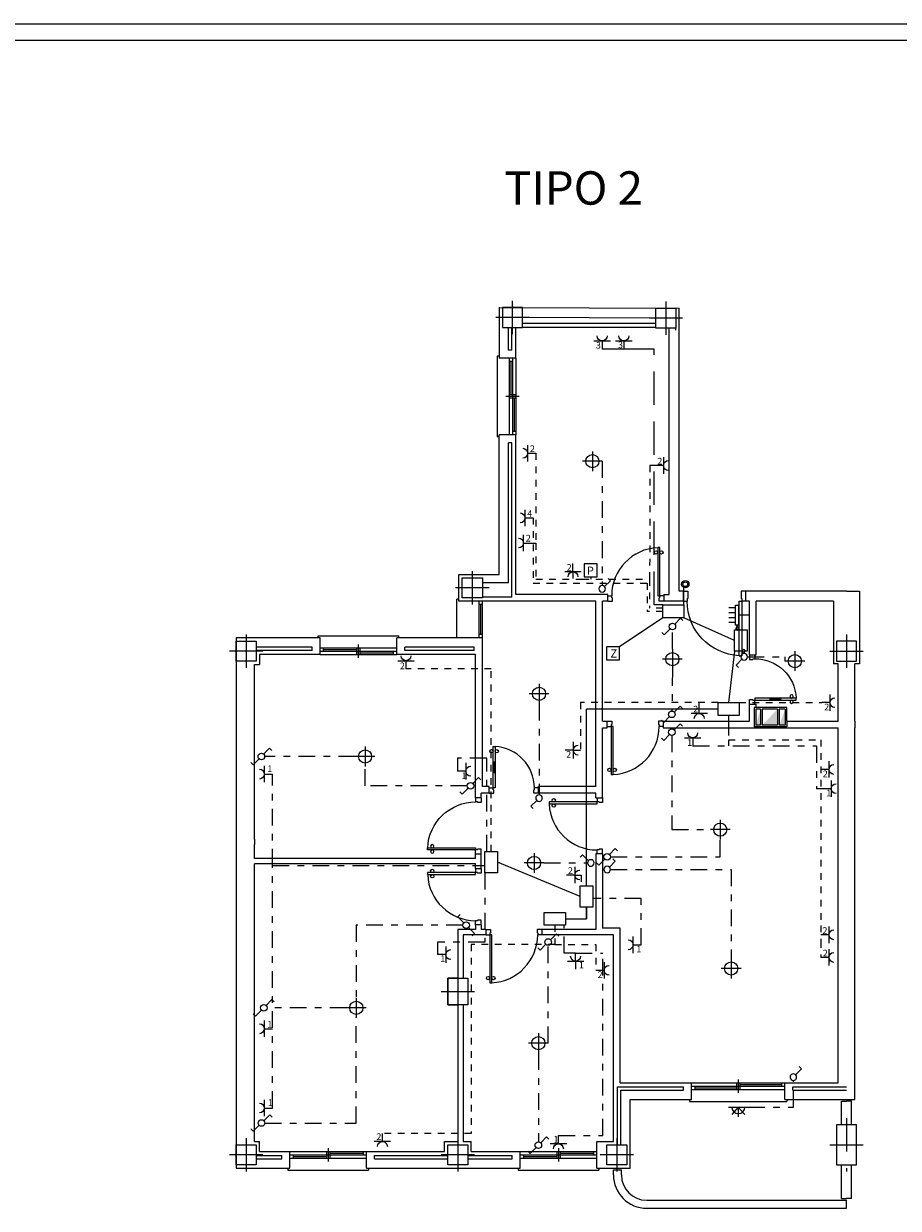
# Model space of a CAD drawing. Extents: x 136.1 to 188.5, y -250.5 to -220.8.
# Drawn here: x 149.2 to 162.3, y -238.5 to -220.8 of the extents above; entities that cross this region are included whole.
import ezdxf

# ---------------------------------------------------------------- set-up
doc = ezdxf.new("R2010")
doc.units = 0
doc.header["$MEASUREMENT"] = 0
doc.linetypes.add('RAYITAS', pattern=[0.375, 0.25, -0.125])
doc.linetypes.add('TRAZO_Y_PUNTO', pattern=[1, 0.5, -0.25, 0, -0.25])
doc.layers.get('0').update_dxf_attribs({"linetype": 'CONTINUOUS'})
for name, color, linetype in [('_MARCOS', 9, 'CONTINUOUS'), ('CAMARA', 10, 'CONTINUOUS'), ('CARTIPO', 6, 'CONTINUOUS'), ('electricidad', 3, 'CONTINUOUS'), ('INST-E', 3, 'CONTINUOUS'), ('PILARES', 5, 'CONTINUOUS'), ('PTIPO', 7, 'CONTINUOUS')]:
    doc.layers.add(name, color=color, linetype=linetype)
doc.styles.add('ROMANS', font='romans.shx')
doc.styles.add('ROMANT', font='romans.shx')
doc.styles.get("Standard").update_dxf_attribs({"font": 'romans.shx'})

# ---------------------------------------------------------------- blocks, each defined once
blk = doc.blocks.new('IEB-50')
for p, q in [((0, 0.075), (0, 0.2)), ((-0.125, 0.075), (0.125, 0.075))]:
    blk.add_line(p, q)
blk.add_arc((0, 0), 0.075, 0, 180)
blk = doc.blocks.new('IEB-49')
for p, q in [((0.035, 0.035), (0.125, 0.125)), ((0.125, 0.125), (0.16, 0.09)), ((-0.16, -0.09), (-0.125, -0.125)), ((-0.035, -0.035), (-0.125, -0.125))]:
    blk.add_line(p, q)
blk.add_circle((0, 0), 0.05)
blk = doc.blocks.new('IEB-48U')
for p, q in [((0.035, 0.035), (0.125, 0.125)), ((0.125, 0.125), (0.16, 0.09))]:
    blk.add_line(p, q)
blk.add_circle((0, 0), 0.05)
blk = doc.blocks.new('PENTRAD')
at = {"color": 0}
for p, q in [((-0.1, 0.82), (-0.06, 0.82)), ((-0.1, 0.82), (-0.1, 0)), ((-0.06, 0), (-0.06, 0.82)), ((-0.94, 0), (-0.88, 0)), ((-0.88, -0.04), (-0.88, 0)), ((-0.1, 0), (-0.06, 0)), ((0, 0), (-0.06, 0)), ((-0.06, -0.04), (-0.06, 0)), ((-0.94, -0.15), (-0.87, -0.15)), ((-0.88, -0.04), (-0.87, -0.04)), ((-0.87, -0.15), (-0.87, -0.04)), ((-0.06, -0.04), (-0.07, -0.04)), ((-0.07, -0.15), (-0.07, -0.04)), ((0, -0.15), (-0.07, -0.15))]:
    blk.add_line(p, q, dxfattribs=at)
for centre in [(-0.035, 0.75), (-0.125, 0.41)]:
    blk.add_circle(centre, 0.025, dxfattribs=at)
blk.add_arc((-0.06, 0), 0.82, 92.843, 180, dxfattribs=at)
blk = doc.blocks.new('P72D')
at = {"color": 0}
for p, q in [((-0.06, 0.72), (-0.09, 0.72)), ((-0.09, 0.72), (-0.09, 0)), ((-0.06, 0), (-0.06, 0.72)), ((-0.84, 0), (-0.78, 0)), ((-0.78, -0.03), (-0.78, 0)), ((-0.09, 0), (-0.06, 0)), ((-0.06, -0.03), (-0.06, 0)), ((0, 0), (-0.06, 0)), ((-0.84, -0.08), (-0.77, -0.08)), ((-0.78, -0.03), (-0.77, -0.03)), ((-0.77, -0.08), (-0.77, -0.03)), ((-0.06, -0.03), (-0.07, -0.03)), ((-0.07, -0.08), (-0.07, -0.03)), ((0, -0.08), (-0.07, -0.08))]:
    blk.add_line(p, q, dxfattribs=at)
for centre in [(-0.115, 0.65), (-0.035, 0.65)]:
    blk.add_circle(centre, 0.025, dxfattribs=at)
blk.add_arc((-0.06, 0), 0.72, 92.388, 180, dxfattribs=at)
blk = doc.blocks.new('P62I')
at = {"color": 0}
for p, q in [((0.06, 0), (0.06, 0.62)), ((0.06, 0.62), (0.09, 0.62)), ((0.09, 0.62), (0.09, 0)), ((0.06, 0.39), (0.09, 0.39)), ((0.06, 0.37), (0.09, 0.37)), ((0.06, 0.35), (0.09, 0.35)), ((0.06, 0.33), (0.09, 0.33)), ((0.06, 0.31), (0.09, 0.31)), ((0.06, 0.29), (0.09, 0.29)), ((0.06, 0.27), (0.09, 0.27)), ((0.06, 0.25), (0.09, 0.25)), ((0.06, 0.23), (0.09, 0.23)), ((0, 0), (0.06, 0)), ((0.09, 0), (0.06, 0)), ((0.06, -0.03), (0.06, 0)), ((0.74, 0), (0.68, 0)), ((0.68, -0.03), (0.68, 0)), ((0, -0.08), (0.07, -0.08)), ((0.06, -0.03), (0.07, -0.03)), ((0.07, -0.08), (0.07, -0.03)), ((0.67, -0.08), (0.67, -0.03)), ((0.68, -0.03), (0.67, -0.03)), ((0.74, -0.08), (0.67, -0.08))]:
    blk.add_line(p, q, dxfattribs=at)
for centre in [(0.035, 0.55), (0.115, 0.55)]:
    blk.add_circle(centre, 0.025, dxfattribs=at)
blk.add_arc((0.06, 0), 0.62, 0, 87.1569, dxfattribs=at)
blk = doc.blocks.new('IEB-53')
for p, q in [((-0.175, 0), (-0.025, 0)), ((-0.025, -0.15), (-0.025, 0.15)), ((-0.025, 0.15), (0.025, 0.15)), ((0.025, 0.15), (0.025, -0.15)), ((0.025, 0.1125), (0.125, 0.1125)), ((0.025, 0.0375), (0.125, 0.0375)), ((0.025, -0.15), (-0.025, -0.15)), ((0.025, -0.0375), (0.125, -0.0375)), ((0.025, -0.1125), (0.125, -0.1125))]:
    blk.add_line(p, q)
blk = doc.blocks.new('A$C18335988')
at = {"layer": 'INST-E', "color": 5, "style": 'ROMANS'}
blk.add_text('2', height=0.1, dxfattribs=at).set_placement((0, 0))
blk = doc.blocks.new('IEB-46')
for radius in [0.0559, 0.0354]:
    blk.add_circle((0, 0), radius)

msp = doc.modelspace()

# ---------------------------------------------------------------- linework, layer by layer
for p, q in [((159.019, -225.447), (159.019, -225.058)), ((161.529, -229.297), (161.724, -229.297)), ((161.724, -229.297), (161.724, -229.447)), ((161.654, -231.247), (161.654, -231.347)), ((152.654, -233.013), (152.654, -233.093)), ((161.654, -236.918), (161.654, -236.668)), ((161.529, -236.918), (161.654, -236.918))]:
    msp.add_line(p, q)
at = {"color": 2}
msp.add_line((161.529, -238.547), (161.529, -238.427), dxfattribs=at)
at = {"layer": '_MARCOS', "color": 50}
msp.add_line((136.08, -220.795), (188.531, -220.795), dxfattribs=at)
at = {"layer": '_MARCOS', "color": 12}
msp.add_line((188.281, -221.045), (137.675, -221.045), dxfattribs=at)
at = {"layer": 'CAMARA'}
for p, q in [((158.669, -225.206), (156.669, -225.197)), ((158.669, -225.287), (156.669, -225.287)), ((158.969, -225.387), (158.969, -225.357)), ((156.069, -229.167), (156.459, -229.167)), ((156.509, -229.387), (156.069, -229.387)), ((152.379, -229.997), (152.379, -237.947))]:
    msp.add_line(p, q, dxfattribs=at)
at = {"layer": 'CARTIPO'}
for p, q in [((156.289, -225.778), (156.289, -226.988)), ((156.319, -225.778), (156.289, -225.778)), ((156.469, -225.808), (156.469, -226.958)), ((156.519, -225.858), (156.469, -225.858)), ((156.494, -225.858), (156.494, -226.358)), ((156.519, -225.808), (156.519, -226.958)), ((156.569, -225.808), (156.569, -226.958)), ((156.619, -226.383), (156.419, -226.383)), ((156.569, -226.358), (156.469, -226.358)), ((156.569, -226.408), (156.469, -226.408)), ((156.544, -226.408), (156.544, -226.908)), ((156.319, -226.988), (156.289, -226.988)), ((156.569, -226.908), (156.519, -226.908)), ((155.719, -229.417), (155.689, -229.417)), ((155.689, -229.997), (155.689, -229.417)), ((156.019, -229.997), (156.019, -229.447)), ((156.069, -229.497), (156.019, -229.497)), ((156.044, -229.947), (156.044, -229.497)), ((156.069, -229.997), (156.069, -229.447)), ((153.606, -229.967), (154.816, -229.967)), ((153.606, -229.997), (153.606, -229.967)), ((154.816, -229.997), (154.816, -229.967)), ((156.069, -229.947), (156.019, -229.947)), ((153.636, -230.147), (154.786, -230.147)), ((153.636, -230.197), (154.786, -230.197)), ((153.686, -230.197), (153.686, -230.147)), ((153.686, -230.172), (154.186, -230.172)), ((154.186, -230.247), (154.186, -230.147)), ((154.211, -230.297), (154.211, -230.097)), ((154.236, -230.247), (154.236, -230.147)), ((154.236, -230.222), (154.736, -230.222)), ((154.736, -230.247), (154.736, -230.197)), ((153.636, -230.247), (154.786, -230.247)), ((159.906, -236.618), (159.906, -236.818)), ((159.206, -236.668), (160.606, -236.668)), ((159.206, -236.718), (160.606, -236.718)), ((159.206, -236.768), (160.606, -236.768)), ((159.256, -236.718), (159.256, -236.768)), ((159.256, -236.743), (159.881, -236.743)), ((159.881, -236.668), (159.881, -236.768)), ((159.931, -236.668), (159.931, -236.768)), ((159.931, -236.693), (160.556, -236.693)), ((160.556, -236.668), (160.556, -236.718)), ((159.176, -236.918), (159.176, -236.948)), ((159.176, -236.948), (160.636, -236.948)), ((160.636, -236.918), (160.636, -236.948)), ((153.184, -237.697), (154.334, -237.697)), ((153.734, -237.697), (153.734, -237.797)), ((153.759, -237.647), (153.759, -237.847)), ((153.784, -237.697), (153.784, -237.797)), ((154.284, -237.697), (154.284, -237.747)), ((156.634, -237.697), (157.784, -237.697)), ((157.184, -237.697), (157.184, -237.797)), ((157.209, -237.647), (157.209, -237.847)), ((157.209, -237.647), (157.209, -237.847)), ((157.234, -237.697), (157.234, -237.797)), ((157.734, -237.697), (157.734, -237.747)), ((153.184, -237.747), (154.334, -237.747)), ((153.184, -237.797), (154.334, -237.797)), ((153.234, -237.747), (153.234, -237.797)), ((153.234, -237.772), (153.734, -237.772)), ((153.784, -237.722), (154.284, -237.722)), ((156.634, -237.747), (157.784, -237.747)), ((156.634, -237.797), (157.784, -237.797)), ((156.684, -237.747), (156.684, -237.797)), ((156.684, -237.772), (157.184, -237.772)), ((157.234, -237.722), (157.734, -237.722)), ((153.154, -237.947), (153.154, -237.977)), ((153.154, -237.977), (154.364, -237.977)), ((154.364, -237.947), (154.364, -237.977)), ((156.604, -237.947), (156.604, -237.977)), ((156.604, -237.977), (157.814, -237.977)), ((157.814, -237.947), (157.814, -237.977))]:
    msp.add_line(p, q, dxfattribs=at)
at = {"layer": 'electricidad', "linetype": 'RAYITAS', "ltscale": 2}
for p, q in [((158.191, -225.67), (157.865, -225.67)), ((158.643, -225.67), (158.191, -225.67)), ((158.643, -229.506), (158.643, -225.67))]:
    msp.add_line(p, q, dxfattribs=at)
at = {"layer": 'electricidad', "linetype": 'RAYITAS', "ltscale": 0.3}
for p, q in [((156.872, -227.232), (156.872, -228.578)), ((158.582, -227.416), (158.577, -229.121)), ((156.872, -228.578), (156.872, -229.121)), ((156.872, -229.121), (157.569, -229.121)), ((157.428, -229.009), (157.428, -229.121)), ((157.569, -229.121), (158.577, -229.121)), ((158.577, -229.121), (158.577, -229.556)), ((158.774, -229.556), (158.577, -229.556)), ((156.201, -230.465), (154.924, -230.465)), ((156.201, -233.2), (156.201, -230.465)), ((159.603, -230.969), (157.539, -230.969)), ((157.539, -230.969), (157.539, -231.681)), ((159.921, -230.969), (161.157, -230.969)), ((159.762, -231.16), (159.762, -231.526)), ((159.762, -231.526), (161.143, -231.526)), ((161.143, -231.526), (161.143, -234.311)), ((157.551, -233.553), (157.551, -233.716)), ((157.155, -234.305), (157.155, -234.594)), ((161.143, -234.311), (161.143, -234.543)), ((157.155, -234.594), (155.901, -234.594)), ((155.901, -234.594), (155.901, -237.424)), ((157.155, -234.594), (157.773, -234.594)), ((157.773, -234.594), (157.773, -234.981)), ((161.143, -234.543), (161.143, -234.787)), ((155.901, -237.424), (154.571, -237.424))]:
    msp.add_line(p, q, dxfattribs=at)
at = {"layer": 'electricidad', "linetype": 'TRAZO_Y_PUNTO', "ltscale": 0.5}
for p, q in [((157.867, -227.352), (157.867, -229.216)), ((158.918, -230.17), (158.918, -229.879)), ((160.045, -230.283), (160.606, -230.283)), ((160.606, -230.283), (160.606, -230.347)), ((158.918, -230.466), (158.911, -231.095)), ((156.919, -230.985), (156.919, -232.349)), ((159.762, -231.16), (159.762, -231.619)), ((158.911, -231.462), (158.911, -232.872)), ((159.223, -231.619), (161.08, -231.619)), ((161.08, -231.619), (161.08, -232.259)), ((161.08, -231.619), (161.08, -231.619)), ((154.163, -231.777), (152.805, -231.777)), ((155.699, -231.8), (155.699, -231.997)), ((156.134, -231.8), (155.699, -231.8)), ((156.138, -233.2), (156.138, -231.8)), ((154.311, -232.216), (154.311, -231.925)), ((152.924, -233.409), (152.924, -232.04)), ((155.841, -232.216), (154.311, -232.216)), ((158.911, -232.872), (159.488, -232.872)), ((159.636, -233.28), (159.636, -233.02)), ((152.924, -237.044), (152.924, -233.409)), ((152.924, -233.409), (156.106, -233.409)), ((156.992, -233.372), (157.647, -233.372)), ((157.988, -233.28), (159.636, -233.28)), ((156.106, -233.518), (156.106, -234.559)), ((157.988, -233.468), (159.8, -233.468)), ((159.8, -233.468), (159.8, -234.806)), ((158.452, -233.904), (157.727, -233.904)), ((158.452, -234.598), (158.452, -233.904)), ((155.777, -234.304), (154.179, -234.304)), ((154.179, -234.304), (154.179, -235.394)), ((157.295, -234.725), (157.295, -234.305)), ((155.397, -234.559), (155.397, -234.745)), ((156.106, -234.559), (155.397, -234.559)), ((157.057, -236.072), (157.057, -234.591)), ((157.467, -234.725), (157.295, -234.725)), ((157.467, -234.725), (157.877, -234.725)), ((157.877, -237.458), (157.877, -234.725)), ((154.031, -235.542), (152.842, -235.542)), ((154.179, -237.269), (154.179, -235.69)), ((156.909, -236.22), (156.909, -237.551)), ((160.732, -237.029), (160.732, -236.63)), ((160.055, -237.029), (160.732, -237.029)), ((152.807, -237.269), (154.179, -237.269)), ((157.21, -237.458), (157.877, -237.458))]:
    msp.add_line(p, q, dxfattribs=at)
at = {"layer": 'electricidad', "linetype": 'TRAZO_Y_PUNTO', "ltscale": 0.2}
for p, q in [((156.833, -228.201), (156.833, -229.179)), ((156.833, -229.179), (158.54, -229.179)), ((158.54, -229.179), (158.54, -229.602)), ((158.774, -229.602), (158.54, -229.602)), ((158.774, -229.602), (158.577, -229.602))]:
    msp.add_line(p, q, dxfattribs=at)
at = {"layer": 'electricidad'}
for p, q in [((157.694, -229.086), (157.694, -229.121)), ((159.092, -229.506), (159.092, -229.247)), ((158.774, -229.506), (158.643, -229.506)), ((158.774, -229.697), (158.127, -230.131)), ((159.887, -229.807), (159.887, -229.878)), ((159.321, -231.009), (159.321, -230.969)), ((157.433, -231.681), (157.539, -231.681)), ((161.177, -232.259), (161.08, -232.259)), ((157.455, -233.553), (157.551, -233.553)), ((157.632, -234.209), (157.632, -234.034)), ((157.467, -234.842), (157.467, -234.725))]:
    msp.add_line(p, q, dxfattribs=at)
for points in [[(158.774, -229.506), (159.092, -229.506), (159.092, -229.697), (158.774, -229.697)], [(158.774, -229.506), (159.092, -229.506), (159.092, -229.697), (158.774, -229.697)], [(160.04, -229.878), (160.04, -230.196), (159.849, -230.196), (159.849, -229.878)], [(160.04, -229.878), (160.04, -230.196), (159.849, -230.196), (159.849, -229.878)], [(159.603, -230.969), (159.921, -230.969), (159.921, -231.16), (159.603, -231.16)], [(159.603, -230.969), (159.921, -230.969), (159.921, -231.16), (159.603, -231.16)], [(156.296, -233.2), (156.296, -233.518), (156.106, -233.518), (156.106, -233.2)], [(156.296, -233.2), (156.296, -233.518), (156.106, -233.518), (156.106, -233.2)], [(157.727, -233.716), (157.727, -234.034), (157.536, -234.034), (157.536, -233.716)], [(157.727, -233.716), (157.727, -234.034), (157.536, -234.034), (157.536, -233.716)], [(156.996, -234.114), (157.315, -234.114), (157.315, -234.305), (156.996, -234.305)], [(156.996, -234.114), (157.315, -234.114), (157.315, -234.305), (156.996, -234.305)]]:
    msp.add_lwpolyline(points, close=True, dxfattribs=at)
at = {"layer": 'INST-E'}
for p, q in [((157.719, -227.204), (157.719, -227.5)), ((157.867, -227.352), (157.571, -227.352)), ((158.661, -227.416), (158.582, -227.416)), ((156.809, -228.578), (156.872, -228.578)), ((159.849, -230.037), (159.092, -229.697)), ((159.849, -230.037), (159.092, -229.697)), ((158.918, -230.17), (158.918, -230.466)), ((159.849, -230.196), (159.762, -230.969)), ((159.849, -230.196), (159.762, -230.969)), ((160.754, -230.199), (160.754, -230.495)), ((159.066, -230.318), (158.77, -230.318)), ((160.902, -230.347), (160.606, -230.347)), ((156.919, -230.689), (156.919, -230.985)), ((157.067, -230.837), (156.771, -230.837)), ((159.603, -231.065), (157.632, -231.065)), ((157.632, -233.716), (157.632, -231.065)), ((159.603, -231.065), (157.632, -231.065)), ((157.632, -233.716), (157.632, -231.065)), ((154.311, -231.629), (154.311, -231.925)), ((154.459, -231.777), (154.163, -231.777)), ((159.636, -232.724), (159.636, -233.02)), ((159.784, -232.872), (159.488, -232.872)), ((156.844, -233.224), (156.844, -233.52)), ((157.536, -233.875), (156.296, -233.359)), ((157.536, -233.875), (156.296, -233.359)), ((156.992, -233.372), (156.696, -233.372)), ((157.632, -234.034), (157.632, -234.209)), ((157.315, -234.209), (157.632, -234.209)), ((157.315, -234.209), (157.632, -234.209)), ((159.8, -234.806), (159.8, -235.102)), ((159.948, -234.954), (159.652, -234.954)), ((154.327, -235.542), (154.031, -235.542)), ((154.179, -235.394), (154.179, -235.69)), ((157.057, -236.072), (156.761, -236.072)), ((156.909, -235.924), (156.909, -236.22)), ((159.759, -237.029), (160.055, -237.029)), ((159.907, -237.029), (159.81, -237.141)), ((159.907, -237.029), (159.907, -237.177)), ((159.907, -237.029), (160.005, -237.141))]:
    msp.add_line(p, q, dxfattribs=at)
at = {"layer": 'INST-E', "color": 3}
for points in [[(157.793, -229.086), (157.793, -228.889), (157.595, -228.889), (157.595, -229.086)], [(158.127, -230.328), (158.127, -230.131), (157.93, -230.131), (157.93, -230.328)]]:
    msp.add_lwpolyline(points, close=True, dxfattribs=at)
for centre in [(157.719, -227.352), (158.918, -230.318), (160.754, -230.347), (156.919, -230.837), (154.311, -231.777), (159.636, -232.872), (156.844, -233.372), (159.8, -234.954), (154.179, -235.542), (156.909, -236.072)]:
    msp.add_circle(centre, 0.0987, dxfattribs=at)
msp.add_arc((159.907, -237.029), 0.0987, 180, 0, dxfattribs=at)
at = {"layer": 'PILARES', "color": 6, "linetype": 'TRAZO_Y_PUNTO'}
for p, q in [((156.519, -225.447), (156.519, -224.947)), ((156.519, -225.447), (156.519, -224.947)), ((158.819, -224.957), (158.819, -225.457)), ((158.819, -224.957), (158.819, -225.457)), ((156.769, -225.197), (156.269, -225.197)), ((156.769, -225.197), (156.269, -225.197)), ((159.069, -225.207), (158.569, -225.207)), ((159.069, -225.207), (158.569, -225.207)), ((155.919, -228.997), (155.919, -229.497)), ((155.919, -228.997), (155.919, -229.497)), ((156.169, -229.247), (155.669, -229.247)), ((156.169, -229.247), (155.669, -229.247)), ((152.529, -229.947), (152.529, -230.447)), ((152.529, -229.947), (152.529, -230.447)), ((161.529, -229.947), (161.529, -230.447)), ((161.529, -229.947), (161.529, -230.447)), ((152.779, -230.197), (152.279, -230.197)), ((152.779, -230.197), (152.279, -230.197)), ((161.279, -230.197), (161.779, -230.197)), ((161.279, -230.197), (161.779, -230.197)), ((155.704, -234.997), (155.704, -235.597)), ((155.704, -234.997), (155.704, -235.597)), ((155.454, -235.297), (155.954, -235.297)), ((155.454, -235.297), (155.954, -235.297)), ((152.529, -237.497), (152.529, -237.997)), ((152.529, -237.497), (152.529, -237.997)), ((155.704, -237.497), (155.704, -237.997)), ((155.704, -237.497), (155.704, -237.997)), ((158.084, -237.497), (158.084, -237.997)), ((158.084, -237.497), (158.084, -237.997)), ((152.779, -237.747), (152.279, -237.747)), ((155.954, -237.747), (155.454, -237.747)), ((155.954, -237.747), (155.454, -237.747)), ((158.334, -237.747), (157.834, -237.747)), ((158.334, -237.747), (157.834, -237.747))]:
    msp.add_line(p, q, dxfattribs=at)
at = {"layer": 'PILARES'}
for points in [[(156.669, -225.047), (156.369, -225.047), (156.369, -225.347), (156.669, -225.347)], [(158.969, -225.357), (158.669, -225.357), (158.669, -225.057), (158.969, -225.057)], [(156.069, -229.397), (155.769, -229.397), (155.769, -229.097), (156.069, -229.097)], [(156.069, -229.397), (155.769, -229.397), (155.769, -229.097), (156.069, -229.097)], [(152.679, -230.347), (152.379, -230.347), (152.379, -230.047), (152.679, -230.047)], [(152.679, -230.347), (152.379, -230.347), (152.379, -230.047), (152.679, -230.047)], [(161.379, -230.347), (161.679, -230.347), (161.679, -230.047), (161.379, -230.047)], [(161.379, -230.347), (161.679, -230.347), (161.679, -230.047), (161.379, -230.047)], [(155.854, -235.097), (155.854, -235.497), (155.554, -235.497), (155.554, -235.097)], [(155.854, -235.097), (155.854, -235.497), (155.554, -235.497), (155.554, -235.097)], [(152.679, -237.897), (152.379, -237.897), (152.379, -237.597), (152.679, -237.597)], [(152.679, -237.897), (152.379, -237.897), (152.379, -237.597), (152.679, -237.597)], [(155.854, -237.897), (155.554, -237.897), (155.554, -237.597), (155.854, -237.597)], [(155.854, -237.897), (155.554, -237.897), (155.554, -237.597), (155.854, -237.597)], [(158.234, -237.897), (157.934, -237.897), (157.934, -237.597), (158.234, -237.597)], [(158.234, -237.897), (157.934, -237.897), (157.934, -237.597), (158.234, -237.597)]]:
    msp.add_lwpolyline(points, close=True, dxfattribs=at)
at = {"layer": 'PTIPO'}
for p, q in [((156.319, -225.045), (156.319, -225.808)), ((156.319, -225.046), (159.019, -225.058)), ((156.569, -225.347), (156.669, -225.347)), ((156.569, -225.808), (156.569, -225.347)), ((156.669, -225.347), (156.669, -225.347)), ((158.669, -225.347), (156.669, -225.347)), ((158.669, -225.357), (158.669, -225.347)), ((158.869, -225.357), (158.669, -225.357)), ((156.569, -225.808), (156.319, -225.808)), ((156.569, -226.958), (156.319, -226.958)), ((156.319, -227.158), (156.319, -226.958)), ((156.319, -229.047), (156.319, -226.958)), ((156.569, -229.347), (156.569, -226.958)), ((155.719, -229.447), (155.719, -229.047)), ((155.719, -229.047), (156.319, -229.047)), ((157.869, -229.347), (156.569, -229.347)), ((157.949, -229.347), (157.869, -229.347)), ((157.949, -229.447), (157.949, -229.347)), ((158.789, -229.347), (158.789, -229.447)), ((159.079, -229.297), (159.079, -229.447)), ((160.019, -229.447), (160.019, -229.297)), ((157.769, -229.447), (155.719, -229.447)), ((157.769, -232.227), (157.769, -229.447)), ((157.869, -231.247), (157.869, -229.447)), ((157.949, -229.447), (157.869, -229.447)), ((160.075, -230.252), (160.075, -229.447)), ((160.175, -230.252), (160.175, -229.447)), ((161.334, -229.447), (161.334, -230.387)), ((161.724, -229.447), (161.724, -230.387)), ((153.636, -229.997), (152.379, -229.997)), ((153.636, -230.247), (153.636, -229.997)), ((156.069, -229.997), (154.786, -229.997)), ((154.786, -230.247), (154.786, -229.997)), ((156.069, -232.227), (156.069, -229.997)), ((152.654, -233.013), (152.654, -230.397)), ((152.654, -230.397), (152.729, -230.397)), ((152.729, -230.247), (152.729, -230.397)), ((153.636, -230.247), (152.729, -230.247)), ((155.969, -230.247), (154.786, -230.247)), ((155.969, -232.397), (155.969, -230.247)), ((160.075, -230.252), (160.175, -230.252)), ((161.404, -230.387), (161.334, -230.387)), ((161.404, -231.247), (161.404, -230.387)), ((161.654, -231.247), (161.654, -230.387)), ((161.724, -230.387), (161.654, -230.387)), ((160.075, -231.247), (160.075, -230.992)), ((160.175, -231.042), (160.175, -230.992)), ((160.635, -231.042), (160.175, -231.042)), ((160.635, -231.247), (160.635, -231.042)), ((157.939, -231.347), (157.939, -231.247)), ((158.779, -231.247), (158.779, -231.347)), ((157.869, -232.397), (157.869, -231.347)), ((161.404, -236.668), (161.404, -231.347)), ((161.654, -236.668), (161.654, -231.347)), ((156.049, -232.397), (156.049, -232.327)), ((156.169, -232.327), (156.049, -232.327)), ((156.169, -232.227), (156.069, -232.227)), ((156.169, -232.227), (156.069, -232.227)), ((156.169, -232.327), (156.169, -232.227)), ((157.769, -232.227), (156.909, -232.227)), ((156.909, -232.327), (156.909, -232.227)), ((157.769, -232.327), (156.909, -232.327)), ((157.769, -232.397), (157.769, -232.327)), ((157.769, -232.397), (157.769, -232.327)), ((156.049, -232.397), (155.969, -232.397)), ((157.769, -232.397), (157.869, -232.397)), ((152.654, -233.307), (152.654, -233.093)), ((155.969, -233.237), (156.049, -233.237)), ((155.969, -233.307), (155.969, -233.237)), ((156.049, -233.457), (156.049, -233.237)), ((157.769, -233.237), (157.769, -234.367)), ((157.869, -233.237), (157.769, -233.237)), ((157.869, -233.237), (157.869, -234.347)), ((155.969, -233.307), (152.654, -233.307)), ((152.654, -237.547), (152.654, -233.387)), ((155.969, -233.387), (152.654, -233.387)), ((155.969, -233.457), (155.969, -233.387)), ((155.969, -233.457), (156.049, -233.457)), ((155.969, -234.297), (155.969, -234.367)), ((156.049, -234.297), (155.969, -234.297)), ((156.049, -234.297), (156.049, -234.367)), ((155.969, -234.367), (155.704, -234.367)), ((155.704, -234.367), (155.704, -235.097)), ((156.119, -234.447), (155.784, -234.447)), ((155.784, -234.447), (155.784, -235.097)), ((156.119, -234.367), (156.049, -234.367)), ((156.119, -234.367), (156.049, -234.367)), ((156.119, -234.367), (156.119, -234.447)), ((157.769, -234.367), (156.959, -234.367)), ((156.959, -234.367), (156.959, -234.447)), ((158.034, -234.447), (156.959, -234.447)), ((158.134, -234.347), (157.869, -234.347)), ((158.034, -237.547), (158.034, -234.447)), ((158.134, -236.668), (158.134, -234.347)), ((155.704, -235.497), (155.704, -237.547)), ((155.784, -235.497), (155.784, -237.547)), ((158.134, -236.668), (159.206, -236.668)), ((159.206, -236.918), (159.206, -236.668)), ((159.206, -236.918), (159.206, -236.668)), ((160.606, -236.668), (161.404, -236.668)), ((160.606, -236.918), (160.606, -236.668)), ((158.284, -237.947), (158.284, -236.918)), ((158.284, -236.918), (159.206, -236.918)), ((160.606, -236.918), (161.529, -236.918)), ((152.654, -237.547), (152.729, -237.547)), ((152.729, -237.697), (152.729, -237.547)), ((152.729, -237.697), (153.184, -237.697)), ((153.184, -237.947), (153.184, -237.697)), ((154.334, -237.697), (155.504, -237.697)), ((154.334, -237.947), (154.334, -237.697)), ((155.504, -237.547), (155.704, -237.547)), ((155.504, -237.697), (155.504, -237.547)), ((155.784, -237.547), (155.904, -237.547)), ((155.904, -237.697), (155.904, -237.547)), ((155.904, -237.697), (156.634, -237.697)), ((156.634, -237.947), (156.634, -237.697)), ((157.784, -237.947), (157.784, -237.547)), ((157.784, -237.547), (158.034, -237.547)), ((152.379, -237.947), (153.184, -237.947)), ((154.334, -237.947), (156.634, -237.947)), ((157.784, -237.947), (158.284, -237.947))]:
    msp.add_line(p, q, dxfattribs=at)
at = {"layer": 'PTIPO', "color": 10}
for p, q in [((156.459, -225.688), (156.459, -225.347)), ((156.509, -225.688), (156.509, -225.347)), ((156.509, -225.688), (156.459, -225.688)), ((156.509, -227.078), (156.459, -227.078)), ((156.459, -229.167), (156.459, -227.078)), ((156.509, -229.387), (156.509, -227.078)), ((153.516, -230.137), (152.679, -230.137)), ((153.516, -230.187), (152.679, -230.187)), ((153.516, -230.187), (153.516, -230.137)), ((155.949, -230.137), (154.906, -230.137)), ((154.906, -230.187), (154.906, -230.137)), ((155.949, -230.187), (154.906, -230.187)), ((155.949, -230.187), (155.949, -230.137)), ((158.094, -237.597), (158.094, -236.728)), ((158.094, -236.728), (159.086, -236.728)), ((158.144, -237.597), (158.144, -236.778)), ((158.144, -236.778), (159.086, -236.778)), ((159.086, -236.778), (159.086, -236.728)), ((160.726, -236.778), (160.726, -236.728)), ((160.726, -236.728), (161.529, -236.728)), ((160.726, -236.778), (161.529, -236.778)), ((152.679, -237.757), (153.064, -237.757)), ((152.679, -237.807), (153.064, -237.807)), ((153.064, -237.807), (153.064, -237.757)), ((154.454, -237.757), (155.554, -237.757)), ((154.454, -237.807), (154.454, -237.757)), ((154.454, -237.807), (155.554, -237.807)), ((155.854, -237.757), (156.514, -237.757)), ((155.854, -237.807), (156.514, -237.807)), ((156.514, -237.807), (156.514, -237.757))]:
    msp.add_line(p, q, dxfattribs=at)
at = {"layer": 'PTIPO', "color": 7}
for p, q in [((158.869, -229.347), (158.869, -225.357)), ((159.019, -229.297), (159.019, -225.447)), ((158.789, -229.347), (158.869, -229.347)), ((159.079, -229.297), (159.019, -229.297)), ((159.079, -229.297), (159.019, -229.297)), ((161.529, -229.297), (160.019, -229.297)), ((159.079, -229.447), (158.789, -229.447)), ((160.075, -229.447), (160.019, -229.447)), ((161.334, -229.447), (160.175, -229.447)), ((160.075, -230.992), (160.175, -230.992)), ((157.869, -231.247), (157.939, -231.247)), ((158.779, -231.247), (160.075, -231.247)), ((160.635, -231.247), (161.404, -231.247)), ((157.869, -231.347), (157.939, -231.347)), ((158.779, -231.347), (161.404, -231.347))]:
    msp.add_line(p, q, dxfattribs=at)
at = {"layer": 'PTIPO', "color": 6}
for p, q in [((160.175, -231.042), (160.145, -231.042)), ((160.145, -231.042), (160.145, -231.332)), ((160.24, -231.067), (160.17, -231.067)), ((160.17, -231.067), (160.17, -231.307)), ((160.24, -231.067), (160.24, -231.307)), ((160.495, -231.067), (160.265, -231.067)), ((160.265, -231.067), (160.265, -231.307)), ((160.495, -231.067), (160.495, -231.307)), ((160.61, -231.067), (160.52, -231.067)), ((160.52, -231.067), (160.52, -231.307)), ((160.61, -231.067), (160.61, -231.307)), ((160.61, -231.067), (160.61, -231.307)), ((160.24, -231.307), (160.17, -231.307)), ((160.495, -231.307), (160.265, -231.307)), ((160.61, -231.307), (160.52, -231.307)), ((160.635, -231.247), (160.635, -231.332)), ((160.635, -231.332), (160.145, -231.332))]:
    msp.add_line(p, q, dxfattribs=at)
at = {"layer": 'PTIPO', "color": 2}
for p, q in [((161.454, -237.297), (161.454, -236.943)), ((161.454, -236.943), (161.529, -236.943)), ((161.604, -236.943), (161.529, -236.943)), ((161.604, -237.297), (161.604, -236.943)), ((158.034, -238.047), (158.034, -237.972)), ((158.034, -237.972), (158.154, -237.972)), ((158.154, -238.047), (158.154, -237.972)), ((161.454, -238.402), (161.454, -237.897)), ((161.604, -238.402), (161.604, -237.897)), ((161.454, -238.402), (161.529, -238.402)), ((161.604, -238.402), (161.529, -238.402)), ((158.534, -238.427), (161.529, -238.427)), ((158.534, -238.547), (161.529, -238.547))]:
    msp.add_line(p, q, dxfattribs=at)
at = {"layer": 'PTIPO', "color": 6, "linetype": 'TRAZO_Y_PUNTO'}
for p, q in [((161.529, -237.197), (161.529, -237.997)), ((161.279, -237.597), (161.779, -237.597))]:
    msp.add_line(p, q, dxfattribs=at)
at = {"layer": 'PTIPO'}
for points in [[(155.704, -235.097), (155.554, -235.097), (155.554, -235.497), (155.704, -235.497)], [(155.784, -235.097), (155.854, -235.097), (155.854, -235.497), (155.784, -235.497)]]:
    msp.add_lwpolyline(points, dxfattribs=at)
for points in [[(161.679, -237.897), (161.679, -237.297), (161.379, -237.297), (161.379, -237.897)], [(161.379, -237.897), (161.679, -237.897), (161.679, -237.297), (161.379, -237.297)]]:
    msp.add_lwpolyline(points, close=True, dxfattribs=at)
at = {"layer": 'PTIPO', "color": 2}
for radius in [0.5, 0.38]:
    msp.add_arc((158.534, -238.047), radius, 180, 270, dxfattribs=at)
at = {"layer": 'PTIPO', "color": 6}
for points in [[(160.24, -231.067), (160.17, -231.307), (160.24, -231.307)], [(160.495, -231.067), (160.265, -231.307), (160.495, -231.307)], [(160.61, -231.067), (160.52, -231.307), (160.61, -231.307)]]:
    msp.add_solid(points, dxfattribs=at)

# ---------------------------------------------------------------- block references
at = {"layer": 'CARTIPO'}
for name, p in [('P72D', (158.789, -229.367)), ('P62I', (156.169, -232.247))]:
    msp.add_blockref(name, p, dxfattribs=at)
at = {"layer": 'CARTIPO', "xscale": -1}
for name, p, rotation in [('PENTRAD', (160.019, -229.447), 180), ('P62I', (160.155, -230.992), 270), ('P72D', (155.969, -233.237), 90)]:
    msp.add_blockref(name, p, dxfattribs=dict(at, rotation=rotation))
at = {"layer": 'CARTIPO'}
for p, rotation in [((157.939, -231.327), 180), ((157.789, -232.397), 90), ((155.969, -233.457), 90), ((156.119, -234.447), 180)]:
    msp.add_blockref('P72D', p, dxfattribs=dict(at, rotation=rotation))
at = {"layer": 'electricidad'}
msp.add_blockref('A$C18335988', (156.72, -228.555), dxfattribs=at)
at = {"layer": 'electricidad', "linetype": 'TRAZO_Y_PUNTO', "ltscale": 0.5, "xscale": -0.9867000000000417, "yscale": 0.9867000000000132, "zscale": 0.9867000000000001, "rotation": 90}
msp.add_blockref('IEB-50', (155.896, -231.997), dxfattribs=at)
at = {"layer": 'INST-E', "yscale": 0.9867000000000132, "zscale": 0.9867000000000001}
for name, p, xscale, rotation in [('IEB-50', (157.865, -225.473), -0.9867000000000132, 180), ('IEB-50', (158.191, -225.473), -0.9867000000000132, 180), ('IEB-50', (156.675, -227.232), -0.9867000000000132, 270), ('IEB-50', (158.858, -227.416), -0.9867000000000132, 90), ('IEB-50', (156.635, -228.201), -0.9867000000000132, 270), ('IEB-50', (156.612, -228.578), -0.9867000000000132, 270), ('IEB-48U', (157.867, -229.265), -0.9867000000000417, 270), ('IEB-53', (159.887, -229.659), 0.9866999999999848, 180), ('IEB-53', (159.887, -229.659), 0.9866999999999848, 180), ('IEB-48U', (159.996, -230.283), -0.9867000000000417, 90), ('IEB-50', (154.924, -230.267), -0.9867000000000132, 180), ('IEB-50', (161.355, -230.969), -0.9867000000000132, 90), ('IEB-50', (159.223, -231.422), -0.9867000000000417, 180), ('IEB-50', (157.507, -231.681), -0.9867000000000132, 90), ('IEB-50', (152.727, -232.04), -0.9867000000000417, 270), ('IEB-50', (161.34, -231.97), -0.9867000000000132, 90), ('IEB-50', (161.374, -232.259), -0.9867000000000417, 90), ('IEB-48U', (156.919, -232.399), -0.9867000000000417, 90), ('IEB-50', (157.529, -233.553), -0.9867000000000132, 90), ('IEB-48U', (157.939, -233.468), -0.9867000000000417, 270), ('IEB-50', (161.34, -234.448), -0.9867000000000132, 90), ('IEB-50', (158.255, -234.598), -0.9867000000000417, 270), ('IEB-50', (155.595, -234.745), -0.9867000000000417, 90), ('IEB-50', (161.34, -234.787), -0.9867000000000132, 90), ('IEB-50', (157.467, -234.768), -0.9867000000000417, 180), ('IEB-50', (157.97, -234.981), -0.9867000000000132, 90), ('IEB-50', (152.727, -235.856), -0.9867000000000417, 270), ('IEB-48U', (160.732, -236.58), -0.9867000000000417, 270), ('IEB-50', (152.727, -237.044), -0.9867000000000417, 270)]:
    msp.add_blockref(name, p, dxfattribs=dict(at, xscale=xscale, rotation=rotation))
for name, p, xscale in [('IEB-50', (157.428, -229.083), -0.9867000000000132), ('IEB-50', (159.321, -231.207), -0.9867000000000417), ('IEB-48U', (157.696, -233.372), -0.9867000000000417), ('IEB-50', (154.571, -237.621), -0.9867000000000132), ('IEB-50', (157.21, -237.655), -0.9867000000000417)]:
    msp.add_blockref(name, p, dxfattribs=dict(at, xscale=xscale))
at = {"layer": 'INST-E', "color": 3, "xscale": 0.9866999999999848, "zscale": 0.9867000000000001}
for name, p, yscale in [('IEB-46', (159.112, -229.195), 0.9867000000000132), ('IEB-49', (158.918, -229.829), 0.9867000000000132), ('IEB-49', (158.911, -231.145), 0.9867000000000132), ('IEB-49', (158.911, -231.412), 0.9867000000000132), ('IEB-49', (152.756, -231.777), 0.9867000000000132), ('IEB-49', (155.89, -232.216), 0.9867000000000132), ('IEB-49', (157.939, -233.28), 0.9867000000000132), ('IEB-49', (157.057, -234.556), 0.986699999999999), ('IEB-49', (152.792, -235.542), 0.9867000000000132), ('IEB-49', (152.758, -237.269), 0.9867000000000132), ('IEB-49', (156.909, -237.601), 0.9867000000000132)]:
    msp.add_blockref(name, p, dxfattribs=dict(at, yscale=yscale))
at = {"layer": 'INST-E', "color": 3, "xscale": 0.9866999999999848, "yscale": 0.9867000000000132, "zscale": 0.9867000000000001, "rotation": 270}
msp.add_blockref('IEB-49', (155.827, -234.304), dxfattribs=at)

# ---------------------------------------------------------------- texts
msp.add_text('TIPO 2', height=0.5).set_placement((156.398, -223.507))
at = {"layer": 'INST-E', "color": 5, "style": 'ROMANS'}
for s, p in [('3', (157.771, -225.664)), ('3', (158.103, -225.657)), ('2', (156.782, -227.215)), ('2', (158.692, -227.401)), ('4', (156.742, -228.187)), ('2', (157.333, -228.993)), ('2', (154.833, -230.468)), ('2', (159.229, -231.117)), ('2', (161.194, -231.084)), ('1', (159.139, -231.617)), ('2', (157.325, -231.795)), ('1', (152.845, -232.011)), ('1', (155.757, -232.116)), ('2', (161.173, -232.087)), ('1', (161.225, -232.374)), ('2', (157.352, -233.536)), ('2', (161.167, -234.435)), ('1', (158.377, -234.713)), ('2', (161.173, -234.773)), ('1', (155.439, -234.855)), ('1', (157.515, -234.953)), ('2', (157.797, -235.095)), ('1', (152.845, -235.841)), ('1', (152.854, -237.012)), ('2', (154.48, -237.524)), ('1', (157.136, -237.562))]:
    msp.add_text(s, height=0.1, dxfattribs=at).set_placement(p)
at = {"layer": 'INST-E', "color": 3}
for s, height, style, p in [('P', 0.121, 'ROMANT', (157.636, -229.052)), ('Z', 0.123, 'ROMANS', (157.99, -230.293))]:
    msp.add_text(s, height=height, dxfattribs=dict(at, style=style)).set_placement(p)

doc.saveas('drawing.dxf')
